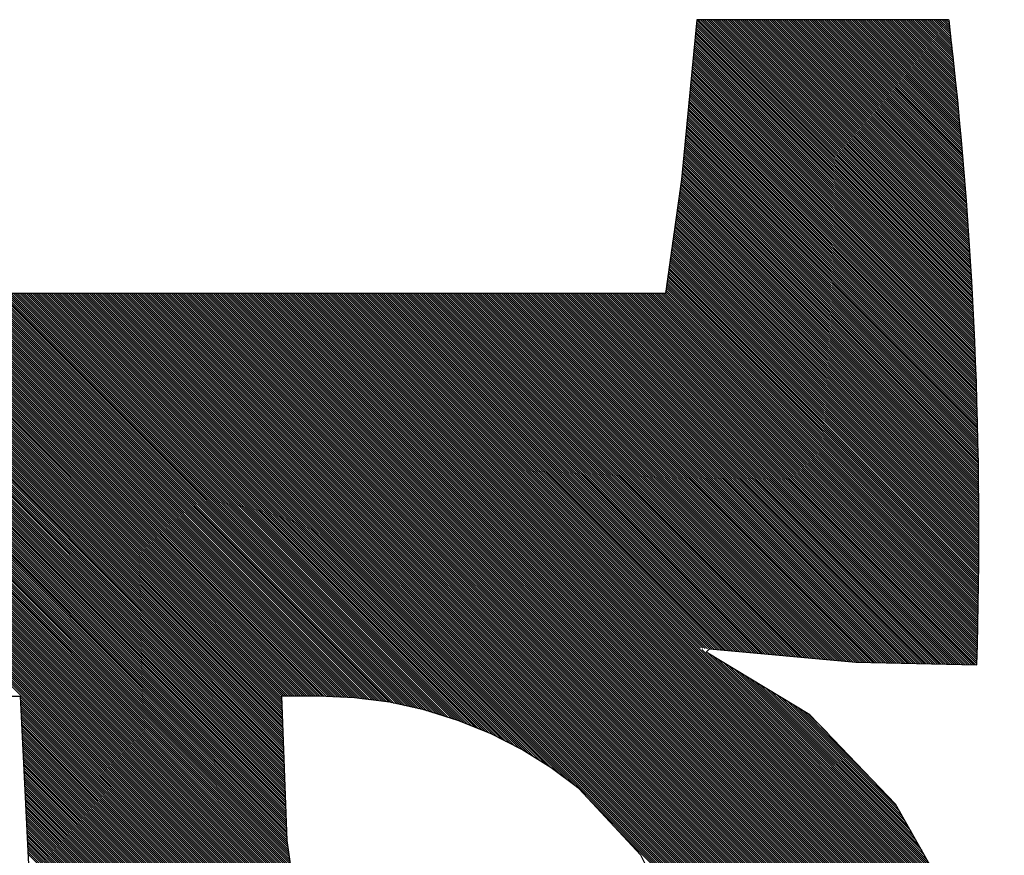
# Model space of a CAD drawing. Extents: x 16 to 181, y 51 to 248.
# Drawn here: x 149 to 150, y 222 to 222 of the extents above; entities that cross this region are included whole.
import ezdxf

# ---------------------------------------------------------------- set-up
doc = ezdxf.new("R2010")
doc.units = 0
doc.header["$LTSCALE"] = 6
doc.header["$MEASUREMENT"] = 0
doc.layers.get('0').update_dxf_attribs({"linetype": 'CONTINUOUS'})

# ---------------------------------------------------------------- blocks, each defined once
blk = doc.blocks.new('ALZADO')
for p, q in [((149.80198, 222.32188), (149.79386, 222.23722)), ((149.94818, 222.17315), (149.80175, 222.31958)), ((149.94812, 222.17432), (149.80185, 222.32059)), ((149.94806, 222.1755), (149.80195, 222.32161)), ((149.93535, 222.32188), (149.80198, 222.32188)), ((149.94799, 222.17668), (149.80279, 222.32188)), ((149.94793, 222.17785), (149.8039, 222.32188)), ((149.94787, 222.17903), (149.80501, 222.32188)), ((149.9478, 222.18021), (149.80613, 222.32188)), ((149.94773, 222.18139), (149.80724, 222.32188)), ((149.94767, 222.18257), (149.80835, 222.32188)), ((149.9476, 222.18375), (149.80946, 222.32188)), ((149.94753, 222.18493), (149.81058, 222.32188)), ((149.94746, 222.18611), (149.81169, 222.32188)), ((149.94739, 222.18729), (149.8128, 222.32188)), ((149.94733, 222.18848), (149.81392, 222.32188)), ((149.94725, 222.18966), (149.81503, 222.32188)), ((149.94718, 222.19084), (149.81614, 222.32188)), ((149.94711, 222.19203), (149.81726, 222.32188)), ((149.94704, 222.19321), (149.81837, 222.32188)), ((149.94697, 222.1944), (149.81948, 222.32188)), ((149.94689, 222.19559), (149.8206, 222.32188)), ((149.94682, 222.19677), (149.82171, 222.32188)), ((149.94674, 222.19796), (149.82282, 222.32188)), ((149.94667, 222.19915), (149.82393, 222.32188)), ((149.94659, 222.20034), (149.82505, 222.32188)), ((149.94652, 222.20153), (149.82616, 222.32188)), ((149.94644, 222.20272), (149.82727, 222.32188)), ((149.94636, 222.20391), (149.82839, 222.32188)), ((149.94628, 222.2051), (149.8295, 222.32188)), ((149.9462, 222.2063), (149.83061, 222.32188)), ((149.94612, 222.20749), (149.83173, 222.32188)), ((149.94604, 222.20868), (149.83284, 222.32188)), ((149.94596, 222.20988), (149.83395, 222.32188)), ((149.94588, 222.21107), (149.83507, 222.32188)), ((149.94579, 222.21227), (149.83618, 222.32188)), ((149.94571, 222.21346), (149.83729, 222.32188)), ((149.94563, 222.21466), (149.8384, 222.32188)), ((149.94554, 222.21586), (149.83952, 222.32188)), ((149.94546, 222.21706), (149.84063, 222.32188)), ((149.94537, 222.21826), (149.84174, 222.32188)), ((149.94528, 222.21946), (149.84286, 222.32188)), ((149.9452, 222.22066), (149.84397, 222.32188)), ((149.94511, 222.22186), (149.84508, 222.32188)), ((149.94502, 222.22306), (149.8462, 222.32188)), ((149.94493, 222.22426), (149.84731, 222.32188)), ((149.94484, 222.22547), (149.84842, 222.32188)), ((149.94475, 222.22667), (149.84954, 222.32188)), ((149.94466, 222.22788), (149.85065, 222.32188)), ((149.94457, 222.22908), (149.85176, 222.32188)), ((149.94447, 222.23029), (149.85288, 222.32188)), ((149.94438, 222.23149), (149.85399, 222.32188)), ((149.94429, 222.2327), (149.8551, 222.32188)), ((149.94419, 222.23391), (149.85621, 222.32188)), ((149.94409, 222.23512), (149.85733, 222.32188)), ((149.944, 222.23633), (149.85844, 222.32188)), ((149.9439, 222.23754), (149.85955, 222.32188)), ((149.9438, 222.23875), (149.86067, 222.32188)), ((149.94371, 222.23996), (149.86178, 222.32188)), ((149.94361, 222.24117), (149.86289, 222.32188)), ((149.94351, 222.24238), (149.86401, 222.32188)), ((149.94341, 222.2436), (149.86512, 222.32188)), ((149.94331, 222.24481), (149.86623, 222.32188)), ((149.9432, 222.24603), (149.86735, 222.32188)), ((149.9431, 222.24724), (149.86846, 222.32188)), ((149.943, 222.24846), (149.86957, 222.32188)), ((149.94289, 222.24968), (149.87068, 222.32188)), ((149.94279, 222.25089), (149.8718, 222.32188)), ((149.94268, 222.25211), (149.87291, 222.32188)), ((149.94258, 222.25333), (149.87402, 222.32188)), ((149.94247, 222.25455), (149.87514, 222.32188)), ((149.94236, 222.25577), (149.87625, 222.32188)), ((149.94226, 222.25699), (149.87736, 222.32188)), ((149.94215, 222.25821), (149.87848, 222.32188)), ((149.94204, 222.25944), (149.87959, 222.32188)), ((149.94193, 222.26066), (149.8807, 222.32188)), ((149.94182, 222.26188), (149.88182, 222.32188)), ((149.9417, 222.26311), (149.88293, 222.32188)), ((149.94159, 222.26433), (149.88404, 222.32188)), ((149.94148, 222.26556), (149.88515, 222.32188)), ((149.94136, 222.26679), (149.88627, 222.32188)), ((149.94125, 222.26802), (149.88738, 222.32188)), ((149.94113, 222.26924), (149.88849, 222.32188)), ((149.94102, 222.27047), (149.88961, 222.32188)), ((149.9409, 222.2717), (149.89072, 222.32188)), ((149.94078, 222.27293), (149.89183, 222.32188)), ((149.94067, 222.27417), (149.89295, 222.32188)), ((149.94055, 222.2754), (149.89406, 222.32188)), ((149.94043, 222.27663), (149.89517, 222.32188)), ((149.94031, 222.27786), (149.89629, 222.32188)), ((149.94019, 222.2791), (149.8974, 222.32188)), ((149.94006, 222.28033), (149.89851, 222.32188)), ((149.93994, 222.28157), (149.89962, 222.32188)), ((149.93982, 222.2828), (149.90074, 222.32188)), ((149.93969, 222.28404), (149.90185, 222.32188)), ((149.93957, 222.28528), (149.90296, 222.32188)), ((149.93944, 222.28652), (149.90408, 222.32188)), ((149.93932, 222.28776), (149.90519, 222.32188)), ((149.93919, 222.289), (149.9063, 222.32188)), ((149.93906, 222.29024), (149.90742, 222.32188)), ((149.93893, 222.29148), (149.90853, 222.32188)), ((149.9388, 222.29272), (149.90964, 222.32188)), ((149.93867, 222.29397), (149.91076, 222.32188)), ((149.93854, 222.29521), (149.91187, 222.32188)), ((149.93841, 222.29646), (149.91298, 222.32188)), ((149.93828, 222.2977), (149.9141, 222.32188)), ((149.93815, 222.29895), (149.91521, 222.32188)), ((149.93801, 222.30019), (149.91632, 222.32188)), ((149.93788, 222.30144), (149.91743, 222.32188)), ((149.93774, 222.30269), (149.91855, 222.32188)), ((149.93761, 222.30394), (149.91966, 222.32188)), ((149.93747, 222.30519), (149.92077, 222.32188)), ((149.93733, 222.30644), (149.92189, 222.32188)), ((149.93719, 222.30769), (149.923, 222.32188)), ((149.93705, 222.30894), (149.92411, 222.32188)), ((149.93691, 222.3102), (149.92523, 222.32188)), ((149.93677, 222.31145), (149.92634, 222.32188)), ((149.93663, 222.31271), (149.92745, 222.32188)), ((149.93649, 222.31396), (149.92857, 222.32188)), ((149.93635, 222.31522), (149.92968, 222.32188)), ((149.9362, 222.31647), (149.93079, 222.32188)), ((149.93606, 222.31773), (149.9319, 222.32188)), ((149.93591, 222.31899), (149.93302, 222.32188)), ((149.93576, 222.32025), (149.93413, 222.32188)), ((149.93562, 222.32151), (149.93524, 222.32188)), ((149.94848, 222.16728), (149.80127, 222.3145)), ((149.94842, 222.16845), (149.80136, 222.31551)), ((149.94836, 222.16963), (149.80146, 222.31653)), ((149.9483, 222.1708), (149.80156, 222.31755)), ((149.94824, 222.17197), (149.80166, 222.31856)), ((149.94877, 222.16143), (149.80078, 222.30942)), ((149.94871, 222.1626), (149.80088, 222.31044)), ((149.94866, 222.16377), (149.80098, 222.31145)), ((149.9486, 222.16494), (149.80107, 222.31247)), ((149.94854, 222.16611), (149.80117, 222.31348)), ((149.94904, 222.1556), (149.80029, 222.30434)), ((149.94899, 222.15676), (149.80039, 222.30536)), ((149.94893, 222.15793), (149.80049, 222.30637)), ((149.94888, 222.1591), (149.80059, 222.30739)), ((149.94882, 222.16026), (149.80068, 222.3084)), ((149.94929, 222.14978), (149.79981, 222.29926)), ((149.94924, 222.15094), (149.7999, 222.30028)), ((149.94919, 222.1521), (149.8, 222.30129)), ((149.94914, 222.15327), (149.8001, 222.30231)), ((149.94909, 222.15443), (149.8002, 222.30333)), ((149.94953, 222.14397), (149.79932, 222.29418)), ((149.94949, 222.14513), (149.79942, 222.2952)), ((149.94944, 222.14629), (149.79952, 222.29621)), ((149.94939, 222.14745), (149.79961, 222.29723)), ((149.94934, 222.14861), (149.79971, 222.29825)), ((149.94976, 222.13818), (149.79883, 222.2891)), ((149.94971, 222.13934), (149.79893, 222.29012)), ((149.94967, 222.1405), (149.79903, 222.29114)), ((149.94962, 222.14165), (149.79913, 222.29215)), ((149.94958, 222.14281), (149.79922, 222.29317)), ((149.95001, 222.13125), (149.79825, 222.28301)), ((149.94997, 222.13241), (149.79835, 222.28403)), ((149.94993, 222.13356), (149.79844, 222.28504)), ((149.94988, 222.13471), (149.79854, 222.28606)), ((149.94984, 222.13587), (149.79864, 222.28707)), ((149.9498, 222.13702), (149.79874, 222.28809)), ((149.9502, 222.1255), (149.79776, 222.27793)), ((149.95016, 222.12665), (149.79786, 222.27895)), ((149.95012, 222.1278), (149.79796, 222.27996)), ((149.95009, 222.12895), (149.79806, 222.28098)), ((149.95005, 222.1301), (149.79815, 222.28199)), ((149.95038, 222.11975), (149.79728, 222.27285)), ((149.95034, 222.1209), (149.79737, 222.27387)), ((149.95031, 222.12205), (149.79747, 222.27488)), ((149.95027, 222.1232), (149.79757, 222.2759)), ((149.95024, 222.12435), (149.79767, 222.27692)), ((149.95054, 222.11402), (149.79679, 222.26777)), ((149.95051, 222.11517), (149.79689, 222.26879)), ((149.95048, 222.11631), (149.79698, 222.2698)), ((149.95044, 222.11746), (149.79708, 222.27082)), ((149.95041, 222.11861), (149.79718, 222.27184)), ((149.95069, 222.10831), (149.7963, 222.26269)), ((149.95066, 222.10945), (149.7964, 222.26371)), ((149.95063, 222.11059), (149.7965, 222.26473)), ((149.9506, 222.11174), (149.7966, 222.26574)), ((149.95057, 222.11288), (149.79669, 222.26676)), ((149.95082, 222.10261), (149.79582, 222.25762)), ((149.9508, 222.10375), (149.79591, 222.25863)), ((149.95077, 222.10489), (149.79601, 222.25965)), ((149.95074, 222.10603), (149.79611, 222.26066)), ((149.95071, 222.10717), (149.79621, 222.26168)), ((149.95094, 222.09693), (149.79533, 222.25254)), ((149.95092, 222.09806), (149.79543, 222.25355)), ((149.95089, 222.0992), (149.79553, 222.25457)), ((149.95087, 222.10034), (149.79562, 222.25558)), ((149.95085, 222.10147), (149.79572, 222.2566)), ((149.95107, 222.09012), (149.79475, 222.24644)), ((149.95105, 222.09126), (149.79484, 222.24746)), ((149.95103, 222.09239), (149.79494, 222.24847)), ((149.95101, 222.09352), (149.79504, 222.24949)), ((149.95098, 222.09466), (149.79514, 222.25051)), ((149.95096, 222.09579), (149.79523, 222.25152)), ((149.95115, 222.08447), (149.79426, 222.24136)), ((149.95114, 222.0856), (149.79436, 222.24238)), ((149.95112, 222.08673), (149.79445, 222.2434)), ((149.9511, 222.08786), (149.79455, 222.24441)), ((149.95108, 222.08899), (149.79465, 222.24543)), ((149.79386, 222.23722), (149.78533, 222.17687)), ((149.95123, 222.07883), (149.79374, 222.23632)), ((149.95121, 222.07996), (149.79387, 222.2373)), ((149.9512, 222.08108), (149.79397, 222.23832)), ((149.95119, 222.08221), (149.79407, 222.23933)), ((149.95117, 222.08334), (149.79416, 222.24035)), ((149.95129, 222.0732), (149.79305, 222.23145)), ((149.95128, 222.07433), (149.79318, 222.23242)), ((149.95127, 222.07545), (149.79332, 222.2334)), ((149.95125, 222.07658), (149.79346, 222.23437)), ((149.95124, 222.0777), (149.7936, 222.23535)), ((149.95134, 222.06647), (149.79222, 222.22559)), ((149.95134, 222.06759), (149.79236, 222.22657)), ((149.95133, 222.06871), (149.7925, 222.22754)), ((149.95132, 222.06983), (149.79263, 222.22852)), ((149.95131, 222.07096), (149.79277, 222.2295)), ((149.9513, 222.07208), (149.79291, 222.23047)), ((149.95138, 222.06087), (149.79153, 222.22072)), ((149.95137, 222.06199), (149.79167, 222.22169)), ((149.95136, 222.06311), (149.79181, 222.22267)), ((149.95136, 222.06423), (149.79194, 222.22364)), ((149.95135, 222.06535), (149.79208, 222.22462)), ((149.95139, 222.05529), (149.79084, 222.21584)), ((149.95139, 222.05641), (149.79098, 222.21682)), ((149.95139, 222.05752), (149.79112, 222.21779)), ((149.95138, 222.05864), (149.79125, 222.21877)), ((149.95138, 222.05976), (149.79139, 222.21974)), ((149.9514, 222.04861), (149.79001, 222.20999)), ((149.9514, 222.04972), (149.79015, 222.21097)), ((149.9514, 222.05083), (149.79029, 222.21194)), ((149.9514, 222.05195), (149.79043, 222.21292)), ((149.9514, 222.05306), (149.79057, 222.21389)), ((149.9514, 222.05417), (149.7907, 222.21487)), ((149.95138, 222.04305), (149.78932, 222.20511)), ((149.95139, 222.04416), (149.78946, 222.20609)), ((149.95139, 222.04527), (149.7896, 222.20706)), ((149.95139, 222.04638), (149.78974, 222.20804)), ((149.9514, 222.0475), (149.78988, 222.20902)), ((149.95136, 222.03751), (149.78864, 222.20024)), ((149.95137, 222.03862), (149.78877, 222.20121)), ((149.95137, 222.03973), (149.78891, 222.20219)), ((149.95138, 222.04084), (149.78905, 222.20316)), ((149.95138, 222.04194), (149.78919, 222.20414)), ((149.95131, 222.03088), (149.78781, 222.19439)), ((149.95132, 222.03199), (149.78795, 222.19536)), ((149.95133, 222.03309), (149.78808, 222.19634)), ((149.95134, 222.0342), (149.78822, 222.19731)), ((149.95135, 222.0353), (149.78836, 222.19829)), ((149.95135, 222.03641), (149.7885, 222.19926)), ((149.95126, 222.02537), (149.78712, 222.18951)), ((149.95127, 222.02647), (149.78726, 222.19049)), ((149.95128, 222.02757), (149.78739, 222.19146)), ((149.95129, 222.02868), (149.78753, 222.19244)), ((149.9513, 222.02978), (149.78767, 222.19341)), ((149.95119, 222.01987), (149.78643, 222.18463)), ((149.95121, 222.02097), (149.78657, 222.18561)), ((149.95122, 222.02207), (149.78671, 222.18659)), ((149.95123, 222.02317), (149.78684, 222.18756)), ((149.95125, 222.02427), (149.78698, 222.18854)), ((149.9511, 222.01329), (149.7856, 222.17878)), ((149.95111, 222.01438), (149.78574, 222.17976)), ((149.95113, 222.01548), (149.78588, 222.18073)), ((149.95115, 222.01658), (149.78602, 222.18171)), ((149.95116, 222.01768), (149.78615, 222.18268)), ((149.95118, 222.01877), (149.78629, 222.18366)), ((149.58364, 221.92104), (149.33129, 222.17339)), ((149.5836, 221.92219), (149.33222, 222.17357)), ((149.58356, 221.92335), (149.33316, 222.17374)), ((149.58351, 221.92451), (149.3341, 222.17392)), ((149.58347, 221.92567), (149.33504, 222.1741)), ((149.58342, 221.92682), (149.33597, 222.17427)), ((149.58338, 221.92798), (149.33702, 222.17434)), ((149.58333, 221.92914), (149.33809, 222.17438)), ((149.58329, 221.93029), (149.33916, 222.17442)), ((149.58325, 221.93145), (149.34023, 222.17446)), ((149.5832, 221.93261), (149.3413, 222.17451)), ((149.58316, 221.93377), (149.34238, 222.17455)), ((149.58311, 221.93492), (149.34345, 222.17459)), ((149.58307, 221.93608), (149.34452, 222.17463)), ((149.58302, 221.93724), (149.34559, 222.17467)), ((149.58298, 221.9384), (149.34666, 222.17472)), ((149.58294, 221.93955), (149.34773, 222.17476)), ((149.58289, 221.94071), (149.3488, 222.1748)), ((149.58285, 221.94187), (149.34987, 222.17484)), ((149.5828, 221.94303), (149.35094, 222.17489)), ((149.58276, 221.94418), (149.35201, 222.17493)), ((149.58271, 221.94534), (149.35309, 222.17497)), ((149.58267, 221.9465), (149.35416, 222.17501)), ((149.58263, 221.94765), (149.35523, 222.17505)), ((149.58258, 221.94881), (149.3563, 222.1751)), ((149.58254, 221.94997), (149.35737, 222.17514)), ((149.58249, 221.95113), (149.35844, 222.17518)), ((149.58245, 221.95228), (149.35951, 222.17522)), ((149.5824, 221.95344), (149.36058, 222.17526)), ((149.58236, 221.9546), (149.36165, 222.17531)), ((149.58232, 221.95576), (149.36272, 222.17535)), ((149.58227, 221.95691), (149.3638, 222.17539)), ((149.58223, 221.95807), (149.36487, 222.17543)), ((149.58218, 221.95923), (149.36594, 222.17547)), ((149.58214, 221.96039), (149.36701, 222.17552)), ((149.58209, 221.96154), (149.36808, 222.17556)), ((149.58205, 221.9627), (149.36915, 222.1756)), ((149.58231, 221.96355), (149.37022, 222.17564)), ((149.58343, 221.96355), (149.37129, 222.17569)), ((149.58454, 221.96355), (149.37236, 222.17573)), ((149.58565, 221.96355), (149.37343, 222.17577)), ((149.58677, 221.96355), (149.37451, 222.17581)), ((149.58788, 221.96355), (149.37558, 222.17585)), ((149.58899, 221.96355), (149.37665, 222.1759)), ((149.5901, 221.96355), (149.37772, 222.17594)), ((149.59122, 221.96355), (149.37879, 222.17598)), ((149.59233, 221.96355), (149.37986, 222.17602)), ((149.59344, 221.96355), (149.38093, 222.17606)), ((149.59456, 221.96355), (149.382, 222.17611)), ((149.59567, 221.96355), (149.38307, 222.17615)), ((149.59678, 221.96355), (149.38414, 222.17619)), ((149.5979, 221.96355), (149.38522, 222.17623)), ((149.59901, 221.96355), (149.38629, 222.17627)), ((149.60012, 221.96355), (149.38736, 222.17632)), ((149.60124, 221.96355), (149.38843, 222.17636)), ((149.60236, 221.96354), (149.3895, 222.1764)), ((149.60353, 221.96348), (149.39057, 222.17644)), ((149.60469, 221.96343), (149.39164, 222.17648)), ((149.60586, 221.96338), (149.39271, 222.17653)), ((149.60702, 221.96333), (149.39378, 222.17657)), ((149.60819, 221.96328), (149.39485, 222.17661)), ((149.60935, 221.96323), (149.39593, 222.17665)), ((149.61052, 221.96317), (149.397, 222.1767)), ((149.61168, 221.96312), (149.39807, 222.17674)), ((149.61285, 221.96307), (149.39914, 222.17678)), ((149.61401, 221.96302), (149.40021, 222.17682)), ((149.61518, 221.96297), (149.40128, 222.17686)), ((149.45356, 222.17687), (149.40143, 222.17687)), ((149.61634, 221.96292), (149.40239, 222.17687)), ((149.61751, 221.96286), (149.4035, 222.17687)), ((149.61867, 221.96281), (149.40461, 222.17687)), ((149.61983, 221.96276), (149.40573, 222.17687)), ((149.62102, 221.96268), (149.40684, 222.17687)), ((149.62231, 221.96251), (149.40795, 222.17687)), ((149.62359, 221.96235), (149.40907, 222.17687)), ((149.62487, 221.96218), (149.41018, 222.17687)), ((149.62615, 221.96201), (149.41129, 222.17687)), ((149.62744, 221.96184), (149.41241, 222.17687)), ((149.62872, 221.96167), (149.41352, 222.17687)), ((149.63, 221.9615), (149.41463, 222.17687)), ((149.63128, 221.96133), (149.41574, 222.17687)), ((149.63257, 221.96116), (149.41686, 222.17687)), ((149.63385, 221.96099), (149.41797, 222.17687)), ((149.63513, 221.96082), (149.41908, 222.17687)), ((149.63641, 221.96065), (149.4202, 222.17687)), ((149.6377, 221.96048), (149.42131, 222.17687)), ((149.63898, 221.96031), (149.42242, 222.17687)), ((149.64037, 221.96004), (149.42354, 222.17687)), ((149.64179, 221.95972), (149.42465, 222.17687)), ((149.64322, 221.95941), (149.42576, 222.17687)), ((149.64465, 221.9591), (149.42688, 222.17687)), ((149.64608, 221.95878), (149.42799, 222.17687)), ((149.6475, 221.95847), (149.4291, 222.17687)), ((149.64893, 221.95815), (149.43021, 222.17687)), ((149.65036, 221.95784), (149.43133, 222.17687)), ((149.65178, 221.95753), (149.43244, 222.17687)), ((149.65321, 221.95721), (149.43355, 222.17687)), ((149.65464, 221.9569), (149.43467, 222.17687)), ((149.65606, 221.95659), (149.43578, 222.17687)), ((149.65749, 221.95627), (149.43689, 222.17687)), ((149.65909, 221.95579), (149.43801, 222.17687)), ((149.6607, 221.95529), (149.43912, 222.17687)), ((149.66231, 221.95479), (149.44023, 222.17687)), ((149.66393, 221.95429), (149.44135, 222.17687)), ((149.66554, 221.95379), (149.44246, 222.17687)), ((149.66715, 221.95329), (149.44357, 222.17687)), ((149.66877, 221.95279), (149.44468, 222.17687)), ((149.67038, 221.95229), (149.4458, 222.17687)), ((149.67199, 221.95179), (149.44691, 222.17687)), ((149.67361, 221.95129), (149.44802, 222.17687)), ((149.67522, 221.95079), (149.44914, 222.17687)), ((149.67705, 221.95007), (149.45025, 222.17687)), ((149.67892, 221.94931), (149.45136, 222.17687)), ((149.6808, 221.94855), (149.45248, 222.17687)), ((149.78533, 222.17687), (149.45356, 222.17687)), ((149.68267, 221.94779), (149.45359, 222.17687)), ((149.68454, 221.94704), (149.4547, 222.17687)), ((149.68641, 221.94628), (149.45582, 222.17687)), ((149.68828, 221.94552), (149.45693, 222.17687)), ((149.69015, 221.94476), (149.45804, 222.17687)), ((149.69202, 221.94401), (149.45916, 222.17687)), ((149.69413, 221.943), (149.46027, 222.17687)), ((149.69639, 221.94186), (149.46138, 222.17687)), ((149.69865, 221.94071), (149.46249, 222.17687)), ((149.70091, 221.93956), (149.46361, 222.17687)), ((149.70317, 221.93842), (149.46472, 222.17687)), ((149.70543, 221.93727), (149.46583, 222.17687)), ((149.70769, 221.93612), (149.46695, 222.17687)), ((149.71017, 221.93476), (149.46806, 222.17687)), ((149.71312, 221.93293), (149.46917, 222.17687)), ((149.71606, 221.9311), (149.47029, 222.17687)), ((149.719, 221.92926), (149.4714, 222.17687)), ((149.72195, 221.92743), (149.47251, 222.17687)), ((149.7249, 221.9256), (149.47363, 222.17687)), ((149.72941, 221.9222), (149.47474, 222.17687)), ((149.73393, 221.91879), (149.47585, 222.17687)), ((149.73844, 221.91539), (149.47696, 222.17687)), ((149.96373, 221.69121), (149.47808, 222.17687)), ((149.96386, 221.6922), (149.47919, 222.17687)), ((149.96399, 221.69318), (149.4803, 222.17687)), ((149.96412, 221.69417), (149.48142, 222.17687)), ((149.96425, 221.69515), (149.48253, 222.17687)), ((149.96438, 221.69613), (149.48364, 222.17687)), ((149.96451, 221.69712), (149.48476, 222.17687)), ((149.9646, 221.69813), (149.48587, 222.17687)), ((149.96461, 221.69924), (149.48698, 222.17687)), ((149.96462, 221.70035), (149.4881, 222.17687)), ((149.96462, 221.70145), (149.48921, 222.17687)), ((149.96463, 221.70256), (149.49032, 222.17687)), ((149.96464, 221.70367), (149.49143, 222.17687)), ((149.96464, 221.70477), (149.49255, 222.17687)), ((149.96465, 221.70588), (149.49366, 222.17687)), ((149.96466, 221.70699), (149.49477, 222.17687)), ((149.96466, 221.70809), (149.49589, 222.17687)), ((149.96467, 221.7092), (149.497, 222.17687)), ((149.96468, 221.7103), (149.49811, 222.17687)), ((149.96468, 221.71141), (149.49923, 222.17687)), ((149.96469, 221.71252), (149.50034, 222.17687)), ((149.9647, 221.71362), (149.50145, 222.17687)), ((149.9647, 221.71473), (149.50257, 222.17687)), ((149.96471, 221.71584), (149.50368, 222.17687)), ((149.96472, 221.71694), (149.50479, 222.17687)), ((149.96473, 221.71805), (149.5059, 222.17687)), ((149.96473, 221.71916), (149.50702, 222.17687)), ((149.96474, 221.72026), (149.50813, 222.17687)), ((149.96475, 221.72137), (149.50924, 222.17687)), ((149.96475, 221.72247), (149.51036, 222.17687)), ((149.96476, 221.72358), (149.51147, 222.17687)), ((149.96477, 221.72469), (149.51258, 222.17687)), ((149.96477, 221.72579), (149.5137, 222.17687)), ((149.96478, 221.7269), (149.51481, 222.17687)), ((149.96479, 221.72801), (149.51592, 222.17687)), ((149.96479, 221.72911), (149.51704, 222.17687)), ((149.9648, 221.73022), (149.51815, 222.17687)), ((149.96481, 221.73133), (149.51926, 222.17687)), ((149.96481, 221.73243), (149.52037, 222.17687)), ((149.96482, 221.73354), (149.52149, 222.17687)), ((149.96483, 221.73464), (149.5226, 222.17687)), ((149.96483, 221.73575), (149.52371, 222.17687)), ((149.96484, 221.73686), (149.52483, 222.17687)), ((149.96485, 221.73796), (149.52594, 222.17687)), ((149.96485, 221.73907), (149.52705, 222.17687)), ((149.96486, 221.74018), (149.52817, 222.17687)), ((149.96476, 221.74139), (149.52928, 222.17687)), ((149.96463, 221.74264), (149.53039, 222.17687)), ((149.96449, 221.74389), (149.53151, 222.17687)), ((149.96435, 221.74514), (149.53262, 222.17687)), ((149.96421, 221.74639), (149.53373, 222.17687)), ((149.96407, 221.74764), (149.53485, 222.17687)), ((149.96394, 221.74889), (149.53596, 222.17687)), ((149.9638, 221.75014), (149.53707, 222.17687)), ((149.96366, 221.75139), (149.53818, 222.17687)), ((149.96352, 221.75264), (149.5393, 222.17687)), ((149.96339, 221.75389), (149.54041, 222.17687)), ((149.96325, 221.75514), (149.54152, 222.17687)), ((149.96311, 221.7564), (149.54264, 222.17687)), ((149.96297, 221.75765), (149.54375, 222.17687)), ((149.96283, 221.7589), (149.54486, 222.17687)), ((149.9627, 221.76015), (149.54598, 222.17687)), ((149.96256, 221.7614), (149.54709, 222.17687)), ((149.96242, 221.76265), (149.5482, 222.17687)), ((149.96228, 221.7639), (149.54932, 222.17687)), ((149.96215, 221.76515), (149.55043, 222.17687)), ((149.96201, 221.7664), (149.55154, 222.17687)), ((149.96187, 221.76765), (149.55265, 222.17687)), ((149.96173, 221.7689), (149.55377, 222.17687)), ((149.96159, 221.77016), (149.55488, 222.17687)), ((149.96146, 221.77141), (149.55599, 222.17687)), ((149.96132, 221.77266), (149.55711, 222.17687)), ((149.96118, 221.77391), (149.55822, 222.17687)), ((149.96104, 221.77516), (149.55933, 222.17687)), ((149.96091, 221.77641), (149.56045, 222.17687)), ((149.96077, 221.77766), (149.56156, 222.17687)), ((149.96039, 221.77915), (149.56267, 222.17687)), ((149.95994, 221.78071), (149.56379, 222.17687)), ((149.95949, 221.78227), (149.5649, 222.17687)), ((149.95904, 221.78384), (149.56601, 222.17687)), ((149.95859, 221.7854), (149.56712, 222.17687)), ((149.95814, 221.78696), (149.56824, 222.17687)), ((149.95769, 221.78853), (149.56935, 222.17687)), ((149.95725, 221.79009), (149.57046, 222.17687)), ((149.9568, 221.79165), (149.57158, 222.17687)), ((149.95635, 221.79321), (149.57269, 222.17687)), ((149.9559, 221.79478), (149.5738, 222.17687)), ((149.95545, 221.79634), (149.57492, 222.17687)), ((149.955, 221.7979), (149.57603, 222.17687)), ((149.95455, 221.79946), (149.57714, 222.17687)), ((149.9541, 221.80103), (149.57826, 222.17687)), ((149.95365, 221.80259), (149.57937, 222.17687)), ((149.9532, 221.80415), (149.58048, 222.17687)), ((149.95275, 221.80571), (149.58159, 222.17687)), ((149.9523, 221.80728), (149.58271, 222.17687)), ((149.95185, 221.80884), (149.58382, 222.17687)), ((149.9514, 221.8104), (149.58493, 222.17687)), ((149.95095, 221.81197), (149.58605, 222.17687)), ((149.9505, 221.81353), (149.58716, 222.17687)), ((149.95005, 221.81509), (149.58827, 222.17687)), ((149.9496, 221.81665), (149.58939, 222.17687)), ((149.94915, 221.81822), (149.5905, 222.17687)), ((149.9487, 221.81978), (149.59161, 222.17687)), ((149.94825, 221.82134), (149.59273, 222.17687)), ((149.9478, 221.8229), (149.59384, 222.17687)), ((149.94735, 221.82447), (149.59495, 222.17687)), ((149.9469, 221.82603), (149.59606, 222.17687)), ((149.94645, 221.82759), (149.59718, 222.17687)), ((149.94601, 221.82916), (149.59829, 222.17687)), ((149.94556, 221.83072), (149.5994, 222.17687)), ((149.94511, 221.83228), (149.60052, 222.17687)), ((149.94466, 221.83384), (149.60163, 222.17687)), ((149.94421, 221.83541), (149.60274, 222.17687)), ((149.94376, 221.83697), (149.60386, 222.17687)), ((149.94331, 221.83853), (149.60497, 222.17687)), ((149.94286, 221.84009), (149.60608, 222.17687)), ((149.94241, 221.84166), (149.6072, 222.17687)), ((149.94196, 221.84322), (149.60831, 222.17687)), ((149.94151, 221.84478), (149.60942, 222.17687)), ((149.94106, 221.84635), (149.61054, 222.17687)), ((149.94003, 221.84849), (149.61165, 222.17687)), ((149.93857, 221.85106), (149.61276, 222.17687)), ((149.93712, 221.85363), (149.61387, 222.17687)), ((149.93566, 221.8562), (149.61499, 222.17687)), ((149.80397, 221.989), (149.6161, 222.17687)), ((149.8052, 221.98888), (149.61721, 222.17687)), ((149.80642, 221.98877), (149.61833, 222.17687)), ((149.80765, 221.98866), (149.61944, 222.17687)), ((149.80887, 221.98855), (149.62055, 222.17687)), ((149.8101, 221.98844), (149.62167, 222.17687)), ((149.81132, 221.98832), (149.62278, 222.17687)), ((149.81255, 221.98821), (149.62389, 222.17687)), ((149.81378, 221.9881), (149.62501, 222.17687)), ((149.815, 221.98799), (149.62612, 222.17687)), ((149.81623, 221.98788), (149.62723, 222.17687)), ((149.81745, 221.98776), (149.62834, 222.17687)), ((149.81868, 221.98765), (149.62946, 222.17687)), ((149.8199, 221.98754), (149.63057, 222.17687)), ((149.82113, 221.98743), (149.63168, 222.17687)), ((149.82235, 221.98731), (149.6328, 222.17687)), ((149.82358, 221.9872), (149.63391, 222.17687)), ((149.8248, 221.98709), (149.63502, 222.17687)), ((149.82603, 221.98698), (149.63614, 222.17687)), ((149.82725, 221.98687), (149.63725, 222.17687)), ((149.82848, 221.98675), (149.63836, 222.17687)), ((149.8297, 221.98664), (149.63948, 222.17687)), ((149.83093, 221.98653), (149.64059, 222.17687)), ((149.83215, 221.98642), (149.6417, 222.17687)), ((149.83338, 221.98631), (149.64281, 222.17687)), ((149.8346, 221.98619), (149.64393, 222.17687)), ((149.83583, 221.98608), (149.64504, 222.17687)), ((149.83705, 221.98597), (149.64615, 222.17687)), ((149.83828, 221.98586), (149.64727, 222.17687)), ((149.8395, 221.98574), (149.64838, 222.17687)), ((149.84073, 221.98563), (149.64949, 222.17687)), ((149.84196, 221.98552), (149.65061, 222.17687)), ((149.84318, 221.98541), (149.65172, 222.17687)), ((149.84441, 221.9853), (149.65283, 222.17687)), ((149.84563, 221.98518), (149.65395, 222.17687)), ((149.84686, 221.98507), (149.65506, 222.17687)), ((149.84808, 221.98496), (149.65617, 222.17687)), ((149.84931, 221.98485), (149.65728, 222.17687)), ((149.85053, 221.98474), (149.6584, 222.17687)), ((149.85176, 221.98462), (149.65951, 222.17687)), ((149.85298, 221.98451), (149.66062, 222.17687)), ((149.85421, 221.9844), (149.66174, 222.17687)), ((149.85543, 221.98429), (149.66285, 222.17687)), ((149.85666, 221.98417), (149.66396, 222.17687)), ((149.85788, 221.98406), (149.66508, 222.17687)), ((149.85911, 221.98395), (149.66619, 222.17687)), ((149.86033, 221.98384), (149.6673, 222.17687)), ((149.86156, 221.98373), (149.66842, 222.17687)), ((149.86278, 221.98361), (149.66953, 222.17687)), ((149.86401, 221.9835), (149.67064, 222.17687)), ((149.86523, 221.98339), (149.67176, 222.17687)), ((149.86646, 221.98328), (149.67287, 222.17687)), ((149.86768, 221.98317), (149.67398, 222.17687)), ((149.86891, 221.98305), (149.67509, 222.17687)), ((149.87014, 221.98294), (149.67621, 222.17687)), ((149.87136, 221.98283), (149.67732, 222.17687)), ((149.87259, 221.98272), (149.67843, 222.17687)), ((149.87381, 221.98261), (149.67955, 222.17687)), ((149.87504, 221.98249), (149.68066, 222.17687)), ((149.87626, 221.98238), (149.68177, 222.17687)), ((149.87749, 221.98227), (149.68289, 222.17687)), ((149.87871, 221.98216), (149.684, 222.17687)), ((149.87994, 221.98204), (149.68511, 222.17687)), ((149.88116, 221.98193), (149.68623, 222.17687)), ((149.88239, 221.98182), (149.68734, 222.17687)), ((149.88361, 221.98171), (149.68845, 222.17687)), ((149.88484, 221.9816), (149.68956, 222.17687)), ((149.88606, 221.98148), (149.69068, 222.17687)), ((149.88721, 221.98145), (149.69179, 222.17687)), ((149.88835, 221.98142), (149.6929, 222.17687)), ((149.88949, 221.9814), (149.69402, 222.17687)), ((149.89062, 221.98138), (149.69513, 222.17687)), ((149.89176, 221.98136), (149.69624, 222.17687)), ((149.89289, 221.98133), (149.69736, 222.17687)), ((149.89403, 221.98131), (149.69847, 222.17687)), ((149.89516, 221.98129), (149.69958, 222.17687)), ((149.8963, 221.98127), (149.7007, 222.17687)), ((149.89743, 221.98124), (149.70181, 222.17687)), ((149.89857, 221.98122), (149.70292, 222.17687)), ((149.89971, 221.9812), (149.70403, 222.17687)), ((149.90084, 221.98118), (149.70515, 222.17687)), ((149.90198, 221.98115), (149.70626, 222.17687)), ((149.90311, 221.98113), (149.70737, 222.17687)), ((149.90425, 221.98111), (149.70849, 222.17687)), ((149.90538, 221.98109), (149.7096, 222.17687)), ((149.90652, 221.98106), (149.71071, 222.17687)), ((149.90765, 221.98104), (149.71183, 222.17687)), ((149.90879, 221.98102), (149.71294, 222.17687)), ((149.90992, 221.981), (149.71405, 222.17687)), ((149.91106, 221.98097), (149.71517, 222.17687)), ((149.9122, 221.98095), (149.71628, 222.17687)), ((149.91333, 221.98093), (149.71739, 222.17687)), ((149.91447, 221.98091), (149.7185, 222.17687)), ((149.9156, 221.98088), (149.71962, 222.17687)), ((149.91674, 221.98086), (149.72073, 222.17687)), ((149.91787, 221.98084), (149.72184, 222.17687)), ((149.91901, 221.98082), (149.72296, 222.17687)), ((149.92014, 221.98079), (149.72407, 222.17687)), ((149.92128, 221.98077), (149.72518, 222.17687)), ((149.92242, 221.98075), (149.7263, 222.17687)), ((149.92355, 221.98073), (149.72741, 222.17687)), ((149.92469, 221.98071), (149.72852, 222.17687)), ((149.92582, 221.98068), (149.72964, 222.17687)), ((149.92696, 221.98066), (149.73075, 222.17687)), ((149.92809, 221.98064), (149.73186, 222.17687)), ((149.92923, 221.98062), (149.73297, 222.17687)), ((149.93036, 221.98059), (149.73409, 222.17687)), ((149.9315, 221.98057), (149.7352, 222.17687)), ((149.93264, 221.98055), (149.73631, 222.17687)), ((149.93377, 221.98053), (149.73743, 222.17687)), ((149.93491, 221.9805), (149.73854, 222.17687)), ((149.93604, 221.98048), (149.73965, 222.17687)), ((149.93718, 221.98046), (149.74077, 222.17687)), ((149.93831, 221.98044), (149.74188, 222.17687)), ((149.93945, 221.98041), (149.74299, 222.17687)), ((149.94058, 221.98039), (149.74411, 222.17687)), ((149.94172, 221.98037), (149.74522, 222.17687)), ((149.94286, 221.98035), (149.74633, 222.17687)), ((149.94399, 221.98032), (149.74745, 222.17687)), ((149.94513, 221.9803), (149.74856, 222.17687)), ((149.94626, 221.98028), (149.74967, 222.17687)), ((149.9474, 221.98026), (149.75078, 222.17687)), ((149.94853, 221.98023), (149.7519, 222.17687)), ((149.94967, 221.98021), (149.75301, 222.17687)), ((149.95034, 221.98065), (149.75412, 222.17687)), ((149.95038, 221.98173), (149.75524, 222.17687)), ((149.95041, 221.98281), (149.75635, 222.17687)), ((149.95044, 221.98389), (149.75746, 222.17687)), ((149.95047, 221.98498), (149.75858, 222.17687)), ((149.9505, 221.98606), (149.75969, 222.17687)), ((149.95053, 221.98714), (149.7608, 222.17687)), ((149.95056, 221.98823), (149.76192, 222.17687)), ((149.95059, 221.98931), (149.76303, 222.17687)), ((149.95062, 221.99039), (149.76414, 222.17687)), ((149.95064, 221.99148), (149.76525, 222.17687)), ((149.95067, 221.99257), (149.76637, 222.17687)), ((149.9507, 221.99365), (149.76748, 222.17687)), ((149.95072, 221.99474), (149.76859, 222.17687)), ((149.95075, 221.99583), (149.76971, 222.17687)), ((149.95078, 221.99691), (149.77082, 222.17687)), ((149.9508, 221.998), (149.77193, 222.17687)), ((149.95082, 221.99909), (149.77305, 222.17687)), ((149.95085, 222.00018), (149.77416, 222.17687)), ((149.95087, 222.00127), (149.77527, 222.17687)), ((149.95089, 222.00236), (149.77639, 222.17687)), ((149.95092, 222.00345), (149.7775, 222.17687)), ((149.95094, 222.00454), (149.77861, 222.17687)), ((149.95096, 222.00563), (149.77972, 222.17687)), ((149.95098, 222.00673), (149.78084, 222.17687)), ((149.951, 222.00782), (149.78195, 222.17687)), ((149.95102, 222.00891), (149.78306, 222.17687)), ((149.95104, 222.01001), (149.78418, 222.17687)), ((149.95106, 222.0111), (149.78529, 222.17687)), ((149.95108, 222.01219), (149.78546, 222.17781)), ((149.58493, 221.88747), (149.30409, 222.16831)), ((149.58488, 221.88863), (149.30503, 222.16848)), ((149.58484, 221.88979), (149.30597, 222.16866)), ((149.5848, 221.89094), (149.30691, 222.16883)), ((149.58475, 221.8921), (149.30785, 222.16901)), ((149.58471, 221.89326), (149.30878, 222.16918)), ((149.58466, 221.89442), (149.30972, 222.16936)), ((149.58462, 221.89557), (149.31066, 222.16953)), ((149.58457, 221.89673), (149.3116, 222.16971)), ((149.58453, 221.89789), (149.31253, 222.16988)), ((149.58449, 221.89905), (149.31347, 222.17006)), ((149.58444, 221.9002), (149.31441, 222.17024)), ((149.5844, 221.90136), (149.31535, 222.17041)), ((149.58435, 221.90252), (149.31628, 222.17059)), ((149.58431, 221.90368), (149.31722, 222.17076)), ((149.58426, 221.90483), (149.31816, 222.17094)), ((149.58422, 221.90599), (149.3191, 222.17111)), ((149.58418, 221.90715), (149.32003, 222.17129)), ((149.58413, 221.9083), (149.32097, 222.17146)), ((149.58409, 221.90946), (149.32191, 222.17164)), ((149.58404, 221.91062), (149.32285, 222.17181)), ((149.584, 221.91178), (149.32379, 222.17199)), ((149.58395, 221.91293), (149.32472, 222.17217)), ((149.58391, 221.91409), (149.32566, 222.17234)), ((149.58387, 221.91525), (149.3266, 222.17252)), ((149.58382, 221.91641), (149.32754, 222.17269)), ((149.58378, 221.91756), (149.32847, 222.17287)), ((149.58373, 221.91872), (149.32941, 222.17304)), ((149.58369, 221.91988), (149.33035, 222.17322)), ((149.59008, 221.84892), (149.27597, 222.16304)), ((149.58991, 221.85021), (149.2769, 222.16322)), ((149.58974, 221.8515), (149.27784, 222.16339)), ((149.58956, 221.85278), (149.27878, 222.16357)), ((149.58939, 221.85407), (149.27972, 222.16374)), ((149.58922, 221.85536), (149.28065, 222.16392)), ((149.58904, 221.85664), (149.28159, 222.16409)), ((149.58887, 221.85793), (149.28253, 222.16427)), ((149.5887, 221.85921), (149.28347, 222.16445)), ((149.58853, 221.8605), (149.2844, 222.16462)), ((149.58835, 221.86179), (149.28534, 222.1648)), ((149.58818, 221.86307), (149.28628, 222.16497)), ((149.58801, 221.86436), (149.28722, 222.16515)), ((149.58783, 221.86564), (149.28815, 222.16532)), ((149.58766, 221.86693), (149.28909, 222.1655)), ((149.58749, 221.86822), (149.29003, 222.16567)), ((149.58731, 221.8695), (149.29097, 222.16585)), ((149.58714, 221.87079), (149.29191, 222.16602)), ((149.58697, 221.87208), (149.29284, 222.1662)), ((149.58679, 221.87336), (149.29378, 222.16638)), ((149.58662, 221.87465), (149.29472, 222.16655)), ((149.58645, 221.87593), (149.29566, 222.16673)), ((149.58627, 221.87722), (149.29659, 222.1669)), ((149.5861, 221.87851), (149.29753, 222.16708)), ((149.58593, 221.87979), (149.29847, 222.16725)), ((149.58576, 221.88108), (149.29941, 222.16743)), ((149.58558, 221.88237), (149.30034, 222.1676)), ((149.58541, 221.88365), (149.30128, 222.16778)), ((149.58524, 221.88494), (149.30222, 222.16795)), ((149.58506, 221.88622), (149.30316, 222.16813)), ((149.59285, 221.82834), (149.26322, 222.15798)), ((149.59268, 221.82963), (149.264, 222.15831)), ((149.59251, 221.83092), (149.26479, 222.15864)), ((149.59233, 221.8322), (149.26557, 222.15897)), ((149.59216, 221.83349), (149.26635, 222.1593)), ((149.59199, 221.83478), (149.26714, 222.15963)), ((149.59181, 221.83606), (149.26792, 222.15996)), ((149.59164, 221.83735), (149.2687, 222.16029)), ((149.59147, 221.83863), (149.26949, 222.16062)), ((149.5913, 221.83992), (149.27027, 222.16094)), ((149.59112, 221.84121), (149.27105, 222.16127)), ((149.59095, 221.84249), (149.27184, 222.1616)), ((149.59078, 221.84378), (149.27262, 222.16193)), ((149.5906, 221.84507), (149.27341, 222.16226)), ((149.59043, 221.84635), (149.27419, 222.16259)), ((149.59026, 221.84764), (149.27503, 222.16287)), ((149.59726, 221.81058), (149.25382, 222.15403)), ((149.59685, 221.8121), (149.2546, 222.15435)), ((149.59645, 221.81362), (149.25538, 222.15468)), ((149.59604, 221.81514), (149.25617, 222.15501)), ((149.59563, 221.81666), (149.25695, 222.15534)), ((149.59522, 221.81819), (149.25773, 222.15567)), ((149.59481, 221.81971), (149.25852, 222.156)), ((149.5944, 221.82123), (149.2593, 222.15633)), ((149.59399, 221.82275), (149.26008, 222.15666)), ((149.59359, 221.82427), (149.26087, 222.15699)), ((149.5932, 221.82577), (149.26165, 222.15732)), ((149.59303, 221.82706), (149.26244, 222.15765)), ((149.93421, 221.85876), (149.8047, 221.98827)), ((149.807, 221.98688), (149.8087, 221.98856)), ((149.86193, 221.95372), (149.807, 221.98688)), ((149.93275, 221.86133), (149.80751, 221.98658)), ((149.8087, 221.98856), (149.88628, 221.98146)), ((149.93129, 221.8639), (149.81032, 221.98488)), ((149.92984, 221.86647), (149.81312, 221.98318)), ((149.92838, 221.86904), (149.81593, 221.98149)), ((149.88628, 221.98146), (149.95033, 221.9802)), ((149.92693, 221.87161), (149.81874, 221.97979)), ((149.92547, 221.87418), (149.82155, 221.9781)), ((149.92402, 221.87674), (149.82436, 221.9764)), ((149.92256, 221.87931), (149.82717, 221.97471)), ((149.92111, 221.88188), (149.82997, 221.97301)), ((149.91965, 221.88445), (149.83278, 221.97132)), ((149.9182, 221.88702), (149.83559, 221.96962)), ((149.91674, 221.88959), (149.8384, 221.96793)), ((149.91528, 221.89216), (149.84121, 221.96623)), ((149.39867, 221.96355), (149.44371, 221.96355)), ((149.44371, 221.96355), (149.44861, 221.86214)), ((149.59767, 221.80906), (149.44374, 221.96299)), ((149.59808, 221.80754), (149.44379, 221.96182)), ((149.59849, 221.80601), (149.44385, 221.96065)), ((149.60203, 221.96355), (149.58202, 221.96355)), ((149.58202, 221.96355), (149.58494, 221.88713)), ((149.62075, 221.96272), (149.60203, 221.96355)), ((149.63933, 221.96027), (149.62075, 221.96272)), ((149.65761, 221.95625), (149.63933, 221.96027)), ((149.91383, 221.89472), (149.84402, 221.96454)), ((149.91237, 221.89729), (149.84682, 221.96284)), ((149.91092, 221.89986), (149.84963, 221.96115)), ((149.5989, 221.80449), (149.44391, 221.95948)), ((149.5993, 221.80297), (149.44396, 221.95831)), ((149.59971, 221.80145), (149.44402, 221.95714)), ((149.60012, 221.79993), (149.44408, 221.95597)), ((149.60053, 221.79841), (149.44413, 221.9548)), ((149.67546, 221.95071), (149.65761, 221.95625)), ((149.90946, 221.90243), (149.85244, 221.95945)), ((149.90801, 221.905), (149.85525, 221.95776)), ((149.89562, 221.9185), (149.85806, 221.95606)), ((149.8712, 221.94403), (149.86087, 221.95437)), ((149.60094, 221.79689), (149.44419, 221.95363)), ((149.60135, 221.79536), (149.44425, 221.95246)), ((149.60175, 221.79384), (149.4443, 221.95129)), ((149.60216, 221.79232), (149.44436, 221.95012)), ((149.69271, 221.94373), (149.67546, 221.95071)), ((149.90725, 221.90634), (149.86193, 221.95372)), ((149.60257, 221.7908), (149.44442, 221.94895)), ((149.60298, 221.78928), (149.44447, 221.94778)), ((149.60339, 221.78776), (149.44453, 221.94662)), ((149.6038, 221.78623), (149.44459, 221.94545)), ((149.60421, 221.78471), (149.44464, 221.94428)), ((149.60461, 221.78319), (149.4447, 221.94311)), ((149.60502, 221.78167), (149.44476, 221.94194)), ((149.60543, 221.78015), (149.44481, 221.94077)), ((149.60584, 221.77863), (149.44487, 221.9396)), ((149.70924, 221.93534), (149.69271, 221.94373)), ((149.60645, 221.7769), (149.44492, 221.93843)), ((149.60742, 221.77482), (149.44498, 221.93726)), ((149.60839, 221.77274), (149.44504, 221.93609)), ((149.60936, 221.77065), (149.44509, 221.93492)), ((149.61033, 221.76857), (149.44515, 221.93375)), ((149.72488, 221.92561), (149.70924, 221.93534)), ((149.6113, 221.76649), (149.44521, 221.93258)), ((149.61227, 221.76441), (149.44526, 221.93141)), ((149.61324, 221.76232), (149.44532, 221.93024)), ((149.61421, 221.76024), (149.44538, 221.92907)), ((149.61518, 221.75816), (149.44543, 221.9279)), ((149.61615, 221.75608), (149.44549, 221.92673)), ((149.61711, 221.75399), (149.44555, 221.92556)), ((149.61808, 221.75191), (149.4456, 221.92439)), ((149.61905, 221.74983), (149.44566, 221.92322)), ((149.7395, 221.91459), (149.72488, 221.92561)), ((149.62002, 221.74775), (149.44572, 221.92205)), ((149.62099, 221.74566), (149.44577, 221.92088)), ((149.62196, 221.74358), (149.44583, 221.91971)), ((149.62319, 221.74124), (149.44589, 221.91855)), ((149.62717, 221.73615), (149.44594, 221.91738)), ((149.63114, 221.73106), (149.446, 221.91621)), ((149.63512, 221.72597), (149.44605, 221.91504)), ((149.6391, 221.72088), (149.44611, 221.91387)), ((149.85108, 221.50778), (149.44617, 221.9127)), ((149.77236, 221.87936), (149.7395, 221.91459)), ((149.85027, 221.50748), (149.44622, 221.91153)), ((149.84946, 221.50717), (149.44628, 221.91036)), ((149.84866, 221.50687), (149.44634, 221.90919)), ((149.84785, 221.50656), (149.44639, 221.90802)), ((149.96361, 221.69023), (149.7431, 221.91074)), ((149.84704, 221.50626), (149.44645, 221.90685)), ((149.84623, 221.50596), (149.44651, 221.90568)), ((149.84542, 221.50565), (149.44656, 221.90451)), ((149.84461, 221.50535), (149.44662, 221.90334)), ((149.94087, 221.847), (149.90725, 221.90634)), ((149.84381, 221.50504), (149.44668, 221.90217)), ((149.843, 221.50474), (149.44673, 221.901)), ((149.84219, 221.50443), (149.44679, 221.89983)), ((149.84138, 221.50413), (149.44685, 221.89866)), ((149.84057, 221.50382), (149.4469, 221.89749)), ((149.83976, 221.50352), (149.44696, 221.89632)), ((149.83895, 221.50321), (149.44701, 221.89515)), ((149.83815, 221.50291), (149.44707, 221.89398)), ((149.83734, 221.50261), (149.44713, 221.89281)), ((149.96348, 221.68924), (149.75846, 221.89426)), ((149.83653, 221.5023), (149.44718, 221.89165)), ((149.83572, 221.502), (149.44724, 221.89048)), ((149.83491, 221.50169), (149.4473, 221.88931)), ((149.8341, 221.50139), (149.44735, 221.88814)), ((149.8333, 221.50108), (149.44741, 221.88697)), ((149.58494, 221.88713), (149.59322, 221.82565)), ((149.83249, 221.50078), (149.44747, 221.8858)), ((149.83168, 221.50047), (149.44752, 221.88463)), ((149.83087, 221.50017), (149.44758, 221.88346)), ((149.83006, 221.49986), (149.44764, 221.88229)), ((149.82925, 221.49956), (149.44769, 221.88112)), ((149.82844, 221.49925), (149.44775, 221.87995)), ((149.79411, 221.83643), (149.77236, 221.87936))]:
    blk.add_line(p, q)
blk.add_arc((147.62075, 222.05076), 2.33065, 358.26508, 6.68034)

msp = doc.modelspace()

# ---------------------------------------------------------------- block references
msp.add_blockref('ALZADO', (0, 0))

doc.saveas('drawing.dxf')
